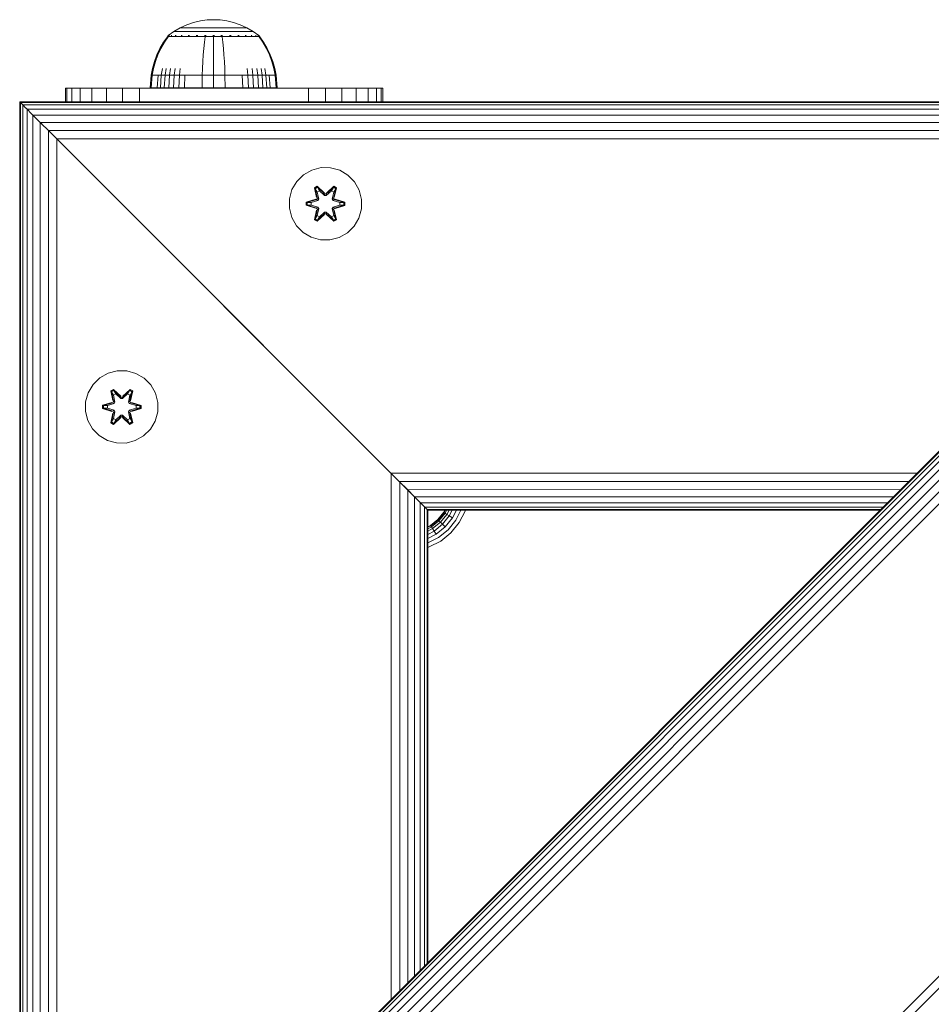
# Model space of a CAD drawing. Units: millimetres. Extents: x -1424 to 578302, y -1972 to 596964.
# Drawn here: x 4894 to 5095, y 5166 to 5383 of the extents above; entities that cross this region are included whole.
import ezdxf

# ---------------------------------------------------------------- set-up
doc = ezdxf.new("R2010")
doc.units = ezdxf.units.MM
doc.layers.add('Контур', color=7, linetype='Continuous', lineweight=15)

msp = doc.modelspace()

# ---------------------------------------------------------------- linework, layer by layer
at = {"layer": 'Контур'}
for p, q in [((4927.538, 5380.383), (4928.944, 5381.204)), ((4928.944, 5381.204), (4930.403, 5381.868)), ((4928.944, 5381.204), (4928.974, 5381.204)), ((4928.974, 5381.204), (4929.067, 5381.204)), ((4929.228, 5381.204), (4929.067, 5381.204)), ((4929.46, 5381.204), (4929.228, 5381.204)), ((4929.765, 5381.204), (4929.46, 5381.204)), ((4930.142, 5381.204), (4929.765, 5381.204)), ((4930.588, 5381.204), (4930.142, 5381.204)), ((4930.403, 5381.868), (4931.89, 5382.374)), ((4931.097, 5381.204), (4930.588, 5381.204)), ((4931.661, 5381.204), (4931.097, 5381.204)), ((4932.272, 5381.204), (4931.661, 5381.204)), ((4931.89, 5382.374), (4933.381, 5382.724)), ((4932.918, 5381.204), (4932.272, 5381.204)), ((4933.588, 5381.204), (4932.918, 5381.204)), ((4933.381, 5382.724), (4934.855, 5382.927)), ((4934.271, 5381.204), (4933.588, 5381.204)), ((4934.956, 5381.204), (4934.271, 5381.204)), ((4934.855, 5382.927), (4936.293, 5382.991)), ((4935.633, 5381.204), (4934.956, 5381.204)), ((4936.293, 5381.204), (4935.633, 5381.204)), ((4937.731, 5382.927), (4936.293, 5382.991)), ((4936.953, 5381.204), (4936.293, 5381.204)), ((4937.63, 5381.204), (4936.953, 5381.204)), ((4938.315, 5381.204), (4937.63, 5381.204)), ((4937.731, 5382.927), (4939.204, 5382.724)), ((4938.998, 5381.204), (4938.315, 5381.204)), ((4939.668, 5381.204), (4938.998, 5381.204)), ((4939.204, 5382.724), (4940.695, 5382.374)), ((4940.314, 5381.204), (4939.668, 5381.204)), ((4940.925, 5381.204), (4940.314, 5381.204)), ((4940.695, 5382.374), (4942.182, 5381.868)), ((4941.489, 5381.204), (4940.925, 5381.204)), ((4941.998, 5381.204), (4941.489, 5381.204)), ((4942.444, 5381.204), (4941.998, 5381.204)), ((4942.182, 5381.868), (4943.642, 5381.204)), ((4942.821, 5381.204), (4942.444, 5381.204)), ((4943.126, 5381.204), (4942.821, 5381.204)), ((4943.358, 5381.204), (4943.126, 5381.204)), ((4943.519, 5381.204), (4943.358, 5381.204)), ((4943.612, 5381.204), (4943.519, 5381.204)), ((4943.642, 5381.204), (4943.612, 5381.204)), ((4943.642, 5381.204), (4945.048, 5380.383)), ((4926.093, 5379.208), (4925.273, 5378.036)), ((4926.263, 5379.208), (4925.457, 5378.036)), ((4926.093, 5379.319), (4926.208, 5379.413)), ((4926.134, 5379.319), (4926.093, 5379.319)), ((4926.093, 5379.319), (4926.093, 5379.208)), ((4926.134, 5379.319), (4926.263, 5379.319)), ((4926.208, 5379.413), (4926.281, 5379.467)), ((4926.263, 5379.319), (4926.487, 5379.319)), ((4926.293, 5379.481), (4926.281, 5379.467)), ((4926.293, 5379.481), (4926.31, 5379.481)), ((4926.302, 5379.481), (4927.538, 5380.383)), ((4926.442, 5379.481), (4926.46, 5379.481)), ((4926.46, 5379.481), (4926.449, 5379.467)), ((4926.51, 5379.481), (4926.46, 5379.481)), ((4926.46, 5379.481), (4926.474, 5379.467)), ((4926.46, 5379.481), (4926.482, 5379.475)), ((4926.487, 5379.319), (4926.809, 5379.319)), ((4926.809, 5379.319), (4927.232, 5379.319)), ((4926.995, 5379.481), (4926.944, 5379.481)), ((4926.995, 5379.481), (4926.984, 5379.467)), ((4927.075, 5379.481), (4926.995, 5379.481)), ((4926.995, 5379.481), (4927.032, 5379.467)), ((4926.995, 5379.481), (4927.036, 5379.475)), ((4927.232, 5379.319), (4927.232, 5379.208)), ((4927.232, 5379.319), (4927.755, 5379.319)), ((4927.538, 5380.383), (4927.573, 5380.383)), ((4927.573, 5380.383), (4927.684, 5380.383)), ((4927.875, 5380.383), (4927.684, 5380.383)), ((4927.755, 5379.319), (4928.374, 5379.319)), ((4927.755, 5379.319), (4927.755, 5379.208)), ((4927.923, 5379.481), (4927.841, 5379.481)), ((4928.152, 5380.383), (4927.875, 5380.383)), ((4927.923, 5379.481), (4927.913, 5379.467)), ((4928.031, 5379.481), (4927.923, 5379.481)), ((4927.923, 5379.481), (4927.983, 5379.467)), ((4927.923, 5379.481), (4927.982, 5379.475)), ((4928.516, 5380.383), (4928.152, 5380.383)), ((4928.374, 5379.319), (4928.374, 5379.208)), ((4928.374, 5379.319), (4929.08, 5379.319)), ((4928.965, 5380.383), (4928.516, 5380.383)), ((4929.496, 5380.383), (4928.965, 5380.383)), ((4929.08, 5379.319), (4929.864, 5379.319)), ((4929.08, 5379.319), (4929.08, 5379.208)), ((4929.222, 5379.481), (4929.113, 5379.481)), ((4929.222, 5379.481), (4929.214, 5379.467)), ((4929.356, 5379.481), (4929.222, 5379.481)), ((4929.222, 5379.481), (4929.302, 5379.467)), ((4929.222, 5379.481), (4929.296, 5379.475)), ((4930.102, 5380.383), (4929.496, 5380.383)), ((4929.864, 5379.319), (4930.711, 5379.319)), ((4929.864, 5379.319), (4929.864, 5379.208)), ((4930.774, 5380.383), (4930.102, 5380.383)), ((4930.821, 5379.481), (4930.687, 5379.481)), ((4930.711, 5379.319), (4930.711, 5379.208)), ((4930.711, 5379.319), (4931.608, 5379.319)), ((4931.502, 5380.383), (4930.774, 5380.383)), ((4930.821, 5379.481), (4930.814, 5379.467)), ((4930.978, 5379.481), (4930.821, 5379.481)), ((4930.821, 5379.481), (4930.916, 5379.467)), ((4930.821, 5379.481), (4930.907, 5379.475)), ((4932.272, 5380.383), (4931.502, 5380.383)), ((4931.608, 5379.319), (4932.538, 5379.319)), ((4931.608, 5379.319), (4931.608, 5379.208)), ((4933.07, 5380.383), (4932.272, 5380.383)), ((4932.612, 5379.481), (4932.457, 5379.481)), ((4932.538, 5379.319), (4933.486, 5379.319)), ((4932.612, 5379.481), (4932.608, 5379.467)), ((4932.79, 5379.481), (4932.612, 5379.481)), ((4932.612, 5379.481), (4932.715, 5379.467)), ((4932.612, 5379.481), (4932.707, 5379.475)), ((4933.884, 5380.383), (4933.07, 5380.383)), ((4933.486, 5379.319), (4934.437, 5379.319)), ((4934.7, 5380.383), (4933.884, 5380.383)), ((4934.437, 5379.208), (4934.288, 5378.036)), ((4934.473, 5379.481), (4934.299, 5379.481)), ((4934.437, 5379.319), (4935.376, 5379.319)), ((4934.437, 5379.319), (4934.437, 5379.208)), ((4934.473, 5379.481), (4934.471, 5379.467)), ((4934.67, 5379.481), (4934.473, 5379.481)), ((4935.506, 5380.383), (4934.7, 5380.383)), ((4935.376, 5379.319), (4936.293, 5379.319)), ((4936.293, 5380.383), (4935.506, 5380.383)), ((4936.293, 5379.481), (4936.103, 5379.481)), ((4937.08, 5380.383), (4936.293, 5380.383)), ((4936.483, 5379.481), (4936.293, 5379.481)), ((4936.293, 5379.481), (4936.293, 5379.467)), ((4936.293, 5379.319), (4937.209, 5379.319)), ((4936.293, 5379.208), (4936.293, 5378.036)), ((4937.886, 5380.383), (4937.08, 5380.383)), ((4937.209, 5379.319), (4938.149, 5379.319)), ((4938.702, 5380.383), (4937.886, 5380.383)), ((4938.112, 5379.481), (4937.916, 5379.481)), ((4938.286, 5379.481), (4938.112, 5379.481)), ((4938.112, 5379.481), (4938.115, 5379.467)), ((4938.112, 5379.481), (4938.222, 5379.467)), ((4938.112, 5379.481), (4938.209, 5379.475)), ((4938.149, 5379.319), (4939.099, 5379.319)), ((4938.149, 5379.208), (4938.298, 5378.036)), ((4939.516, 5380.383), (4938.702, 5380.383)), ((4939.099, 5379.319), (4940.047, 5379.319)), ((4940.314, 5380.383), (4939.516, 5380.383)), ((4939.974, 5379.481), (4939.796, 5379.481)), ((4940.129, 5379.481), (4939.974, 5379.481)), ((4939.974, 5379.481), (4939.978, 5379.467)), ((4939.974, 5379.481), (4940.083, 5379.467)), ((4939.974, 5379.481), (4940.064, 5379.475)), ((4940.047, 5379.319), (4940.978, 5379.319)), ((4941.084, 5380.383), (4940.314, 5380.383)), ((4940.978, 5379.319), (4940.978, 5379.208)), ((4940.978, 5379.319), (4941.874, 5379.319)), ((4941.811, 5380.383), (4941.084, 5380.383)), ((4941.765, 5379.481), (4941.608, 5379.481)), ((4941.898, 5379.481), (4941.765, 5379.481)), ((4941.765, 5379.481), (4941.771, 5379.467)), ((4941.765, 5379.481), (4941.867, 5379.467)), ((4941.765, 5379.481), (4941.845, 5379.475)), ((4942.484, 5380.383), (4941.811, 5380.383)), ((4941.874, 5379.319), (4942.722, 5379.319)), ((4941.874, 5379.319), (4941.874, 5379.208)), ((4943.09, 5380.383), (4942.484, 5380.383)), ((4942.722, 5379.319), (4943.505, 5379.319)), ((4942.722, 5379.319), (4942.722, 5379.208)), ((4943.621, 5380.383), (4943.09, 5380.383)), ((4943.364, 5379.481), (4943.23, 5379.481)), ((4943.473, 5379.481), (4943.364, 5379.481)), ((4943.364, 5379.481), (4943.372, 5379.467)), ((4943.364, 5379.481), (4943.452, 5379.467)), ((4943.364, 5379.481), (4943.43, 5379.475)), ((4943.505, 5379.319), (4943.505, 5379.208)), ((4943.505, 5379.319), (4944.212, 5379.319)), ((4944.07, 5380.383), (4943.621, 5380.383)), ((4944.433, 5380.383), (4944.07, 5380.383)), ((4944.212, 5379.319), (4944.83, 5379.319)), ((4944.212, 5379.319), (4944.212, 5379.208)), ((4944.71, 5380.383), (4944.433, 5380.383)), ((4944.663, 5379.481), (4944.555, 5379.481)), ((4944.744, 5379.481), (4944.663, 5379.481)), ((4944.663, 5379.481), (4944.672, 5379.467)), ((4944.663, 5379.481), (4944.731, 5379.467)), ((4944.663, 5379.481), (4944.713, 5379.475)), ((4944.902, 5380.383), (4944.71, 5380.383)), ((4944.83, 5379.319), (4944.83, 5379.208)), ((4944.83, 5379.319), (4945.353, 5379.319)), ((4945.013, 5380.383), (4944.902, 5380.383)), ((4945.048, 5380.383), (4945.013, 5380.383)), ((4946.284, 5379.481), (4945.048, 5380.383)), ((4945.353, 5379.319), (4945.777, 5379.319)), ((4945.353, 5379.319), (4945.353, 5379.208)), ((4945.591, 5379.481), (4945.51, 5379.481)), ((4945.642, 5379.481), (4945.591, 5379.481)), ((4945.591, 5379.481), (4945.601, 5379.467)), ((4945.591, 5379.481), (4945.638, 5379.467)), ((4945.591, 5379.481), (4945.624, 5379.475)), ((4945.777, 5379.319), (4946.099, 5379.319)), ((4946.126, 5379.481), (4946.076, 5379.481)), ((4946.099, 5379.319), (4946.323, 5379.319)), ((4946.144, 5379.481), (4946.126, 5379.481)), ((4946.126, 5379.481), (4946.137, 5379.467)), ((4946.293, 5379.481), (4946.275, 5379.481)), ((4946.304, 5379.467), (4946.293, 5379.481)), ((4946.378, 5379.413), (4946.304, 5379.467)), ((4946.323, 5379.319), (4946.323, 5379.208)), ((4946.452, 5379.319), (4946.323, 5379.319)), ((4947.129, 5378.036), (4946.323, 5379.208)), ((4946.378, 5379.413), (4946.493, 5379.319)), ((4946.452, 5379.319), (4946.493, 5379.319)), ((4946.493, 5379.208), (4946.493, 5379.319)), ((4947.313, 5378.036), (4946.493, 5379.208)), ((4924.471, 5376.652), (4923.792, 5375.217)), ((4924.668, 5376.652), (4924, 5375.217)), ((4925.273, 5378.036), (4924.471, 5376.652)), ((4925.457, 5378.036), (4924.668, 5376.652)), ((4934.142, 5376.652), (4934.018, 5375.217)), ((4934.288, 5378.036), (4934.142, 5376.652)), ((4936.293, 5378.036), (4936.293, 5376.652)), ((4936.293, 5376.652), (4936.293, 5375.217)), ((4938.298, 5378.036), (4938.444, 5376.652)), ((4938.444, 5376.652), (4938.568, 5375.217)), ((4947.918, 5376.652), (4947.129, 5378.036)), ((4948.115, 5376.652), (4947.313, 5378.036)), ((4948.585, 5375.217), (4947.918, 5376.652)), ((4948.794, 5375.217), (4948.115, 5376.652)), ((4923.792, 5375.217), (4923.24, 5373.745)), ((4924, 5375.217), (4923.458, 5373.745)), ((4934.018, 5375.217), (4933.918, 5373.745)), ((4936.293, 5375.217), (4936.293, 5373.745)), ((4938.568, 5375.217), (4938.668, 5373.745)), ((4949.128, 5373.745), (4948.585, 5375.217)), ((4949.346, 5373.745), (4948.794, 5375.217)), ((4923.24, 5373.745), (4922.817, 5372.254)), ((4923.458, 5373.745), (4923.042, 5372.254)), ((4933.918, 5373.745), (4933.841, 5372.254)), ((4936.293, 5373.745), (4936.293, 5372.254)), ((4938.668, 5373.745), (4938.745, 5372.254)), ((4949.544, 5372.254), (4949.128, 5373.745)), ((4949.769, 5372.254), (4949.346, 5373.745)), ((4922.293, 5367.981), (4922.521, 5370.76)), ((4922.521, 5370.76), (4922.817, 5372.254)), ((4922.521, 5370.76), (4922.751, 5370.76)), ((4922.527, 5367.981), (4922.751, 5370.76)), ((4922.751, 5370.76), (4923.042, 5372.254)), ((4922.751, 5370.76), (4923.053, 5370.76)), ((4923.053, 5370.76), (4923.488, 5370.76)), ((4923.488, 5370.76), (4924.06, 5370.76)), ((4923.857, 5367.981), (4924.06, 5370.76)), ((4924.06, 5370.76), (4924.766, 5370.76)), ((4924.575, 5367.981), (4924.766, 5370.76)), ((4924.766, 5370.76), (4925.014, 5372.254)), ((4924.766, 5370.76), (4925.601, 5370.76)), ((4925.424, 5367.981), (4925.601, 5370.76)), ((4925.601, 5370.76), (4925.831, 5372.254)), ((4925.601, 5370.76), (4926.555, 5370.76)), ((4926.393, 5367.981), (4926.555, 5370.76)), ((4926.555, 5370.76), (4926.764, 5372.254)), ((4926.555, 5370.76), (4927.613, 5370.76)), ((4927.469, 5367.981), (4927.613, 5370.76)), ((4927.613, 5370.76), (4927.799, 5372.254)), ((4927.613, 5370.76), (4928.757, 5370.76)), ((4928.632, 5367.981), (4928.757, 5370.76)), ((4928.757, 5370.76), (4928.919, 5372.254)), ((4928.757, 5370.76), (4929.968, 5370.76)), ((4929.863, 5367.981), (4929.968, 5370.76)), ((4929.968, 5370.76), (4931.224, 5370.76)), ((4931.224, 5370.76), (4932.503, 5370.76)), ((4932.503, 5370.76), (4933.787, 5370.76)), ((4933.745, 5367.981), (4933.787, 5370.76)), ((4933.787, 5370.76), (4933.841, 5372.254)), ((4933.787, 5370.76), (4936.293, 5370.76)), ((4936.293, 5370.76), (4936.293, 5372.254)), ((4936.293, 5370.76), (4938.799, 5370.76)), ((4936.293, 5367.981), (4936.293, 5370.76)), ((4938.799, 5370.76), (4938.745, 5372.254)), ((4938.799, 5370.76), (4940.082, 5370.76)), ((4938.84, 5367.981), (4938.799, 5370.76)), ((4940.082, 5370.76), (4941.362, 5370.76)), ((4941.362, 5370.76), (4942.618, 5370.76)), ((4942.618, 5370.76), (4943.829, 5370.76)), ((4942.723, 5367.981), (4942.618, 5370.76)), ((4943.829, 5370.76), (4943.667, 5372.254)), ((4943.829, 5370.76), (4944.973, 5370.76)), ((4943.954, 5367.981), (4943.829, 5370.76)), ((4944.973, 5370.76), (4944.787, 5372.254)), ((4944.973, 5370.76), (4946.031, 5370.76)), ((4945.117, 5367.981), (4944.973, 5370.76)), ((4946.031, 5370.76), (4945.822, 5372.254)), ((4946.031, 5370.76), (4946.984, 5370.76)), ((4946.192, 5367.981), (4946.031, 5370.76)), ((4946.984, 5370.76), (4946.755, 5372.254)), ((4946.984, 5370.76), (4947.82, 5370.76)), ((4947.162, 5367.981), (4946.984, 5370.76)), ((4947.82, 5370.76), (4947.572, 5372.254)), ((4947.82, 5370.76), (4948.526, 5370.76)), ((4948.011, 5367.981), (4947.82, 5370.76)), ((4948.526, 5370.76), (4949.098, 5370.76)), ((4948.729, 5367.981), (4948.526, 5370.76)), ((4949.098, 5370.76), (4949.533, 5370.76)), ((4949.533, 5370.76), (4949.835, 5370.76)), ((4949.835, 5370.76), (4949.544, 5372.254)), ((4950.065, 5370.76), (4949.769, 5372.254)), ((4950.065, 5370.76), (4949.835, 5370.76)), ((4950.059, 5367.981), (4949.835, 5370.76)), ((4950.293, 5367.981), (4950.065, 5370.76)), ((4922.293, 5367.981), (4922.527, 5367.981)), ((4922.527, 5367.981), (4922.833, 5367.981)), ((4922.833, 5367.981), (4923.276, 5367.981)), ((4923.276, 5367.981), (4923.857, 5367.981)), ((4923.857, 5367.981), (4924.575, 5367.981)), ((4924.575, 5367.981), (4925.424, 5367.981)), ((4925.424, 5367.981), (4926.393, 5367.981)), ((4926.393, 5367.981), (4927.469, 5367.981)), ((4927.469, 5367.981), (4928.632, 5367.981)), ((4928.632, 5367.981), (4929.863, 5367.981)), ((4929.863, 5367.981), (4931.14, 5367.981)), ((4931.14, 5367.981), (4932.441, 5367.981)), ((4932.441, 5367.981), (4933.745, 5367.981)), ((4933.745, 5367.981), (4936.293, 5367.981)), ((4936.293, 5367.981), (4938.84, 5367.981)), ((4938.84, 5367.981), (4940.145, 5367.981)), ((4940.145, 5367.981), (4941.446, 5367.981)), ((4941.446, 5367.981), (4942.723, 5367.981)), ((4942.723, 5367.981), (4943.954, 5367.981)), ((4943.954, 5367.981), (4945.117, 5367.981)), ((4945.117, 5367.981), (4946.192, 5367.981)), ((4946.192, 5367.981), (4947.162, 5367.981)), ((4947.162, 5367.981), (4948.011, 5367.981)), ((4948.011, 5367.981), (4948.729, 5367.981)), ((4948.729, 5367.981), (4949.31, 5367.981)), ((4949.31, 5367.981), (4949.752, 5367.981)), ((4949.752, 5367.981), (4950.059, 5367.981)), ((4950.059, 5367.981), (4950.293, 5367.981)), ((4903.602, 5364.9), (4903.602, 5367.894)), ((4903.936, 5367.894), (4903.602, 5367.894)), ((4905.007, 5367.894), (4903.936, 5367.894)), ((4903.936, 5364.91), (4903.936, 5367.894)), ((4905.007, 5367.894), (4905.007, 5364.91)), ((4906.862, 5367.894), (4905.007, 5367.894)), ((4906.862, 5367.894), (4906.862, 5364.91)), ((4909.46, 5367.894), (4906.862, 5367.894)), ((4909.46, 5367.894), (4909.46, 5364.91)), ((4912.658, 5367.894), (4909.46, 5367.894)), ((4912.658, 5367.894), (4912.658, 5364.91)), ((4916.24, 5367.894), (4912.658, 5367.894)), ((4916.24, 5367.894), (4916.24, 5364.91)), ((4919.963, 5367.894), (4916.24, 5367.894)), ((4919.963, 5367.894), (4919.963, 5364.91)), ((4919.963, 5367.894), (4923.602, 5367.894)), ((4923.602, 5367.894), (4953.602, 5367.894)), ((4953.602, 5367.894), (4957.242, 5367.894)), ((4960.964, 5367.894), (4957.242, 5367.894)), ((4957.242, 5367.894), (4957.242, 5364.91)), ((4960.964, 5367.894), (4960.964, 5364.91)), ((4964.546, 5367.894), (4960.964, 5367.894)), ((4964.546, 5367.894), (4964.546, 5364.91)), ((4967.744, 5367.894), (4964.546, 5367.894)), ((4967.744, 5367.894), (4967.744, 5364.91)), ((4970.342, 5367.894), (4967.744, 5367.894)), ((4970.342, 5367.894), (4970.342, 5364.91)), ((4972.198, 5367.894), (4970.342, 5367.894)), ((4972.198, 5367.894), (4972.198, 5364.91)), ((4973.268, 5367.894), (4972.198, 5367.894)), ((4973.268, 5367.894), (4973.268, 5364.91)), ((4973.602, 5367.894), (4973.268, 5367.894)), ((4973.602, 5364.91), (4973.602, 5367.894)), ((4973.602, 5367.894), (4973.602, 5367.894)), ((4893.537, 5085.216), (5173.219, 5364.898)), ((5173.219, 5364.898), (4893.537, 5085.216)), ((4893.537, 5084.98), (5173.455, 5364.898)), ((4893.537, 5084.223), (5174.212, 5364.898)), ((4893.537, 5082.911), (5175.524, 5364.898)), ((4893.537, 5081.074), (5177.361, 5364.898)), ((4893.537, 5078.813), (5179.622, 5364.898)), ((4893.537, 5076.28), (5182.156, 5364.898)), ((4893.537, 5073.647), (5184.788, 5364.898)), ((4893.537, 4969.506), (5288.929, 5364.898)), ((4893.537, 4966.873), (5291.562, 5364.898)), ((4893.537, 4464.898), (4893.537, 5364.898)), ((4893.537, 5364.898), (4893.704, 5364.731)), ((4893.537, 5364.898), (4893.537, 5364.898)), ((4893.537, 5364.898), (4893.537, 5364.898)), ((4938.537, 5364.898), (4893.537, 5364.898)), ((5173.053, 5364.732), (4893.704, 5364.731)), ((4893.704, 5364.731), (4893.704, 5085.383)), ((4893.704, 5364.731), (4894.239, 5364.196)), ((4894.239, 5364.196), (4894.239, 5085.918)), ((5172.517, 5364.196), (4894.239, 5364.196)), ((4894.239, 5364.196), (4894.911, 5363.524)), ((4894.541, 5363.894), (4895.167, 5363.268)), ((4903.602, 5364.9), (4903.589, 5364.898)), ((4903.666, 5364.906), (4903.615, 5364.898)), ((4903.666, 5364.91), (4903.666, 5364.906)), ((4973.666, 5364.906), (4903.666, 5364.906)), ((4903.936, 5364.907), (4903.936, 5364.907)), ((4923.666, 5364.909), (4924.571, 5364.909)), ((4927.176, 5364.909), (4924.571, 5364.909)), ((4924.571, 5364.909), (4927.176, 5364.909)), ((4927.176, 5364.909), (4927.176, 5364.909)), ((4931.166, 5364.909), (4927.176, 5364.909)), ((4927.176, 5364.909), (4931.166, 5364.909)), ((4931.166, 5364.909), (4931.166, 5364.909)), ((4936.062, 5364.909), (4931.166, 5364.909)), ((4931.166, 5364.909), (4936.062, 5364.909)), ((4933.888, 5364.898), (4933.62, 5364.898)), ((4934.352, 5364.898), (4933.888, 5364.898)), ((4935.001, 5364.898), (4934.352, 5364.898)), ((4935.801, 5364.898), (4935.001, 5364.898)), ((4936.697, 5364.898), (4935.801, 5364.898)), ((4936.062, 5364.909), (4936.062, 5364.909)), ((4941.271, 5364.909), (4936.062, 5364.909)), ((4936.062, 5364.909), (4941.271, 5364.909)), ((4937.627, 5364.898), (4936.697, 5364.898)), ((4938.537, 5364.898), (4937.627, 5364.898)), ((6603.537, 5364.901), (4938.537, 5364.898)), ((4938.537, 5364.898), (4939.447, 5364.898)), ((4939.447, 5364.898), (4940.377, 5364.898)), ((4940.377, 5364.898), (4941.273, 5364.898)), ((4941.271, 5364.909), (4941.271, 5364.909)), ((4946.166, 5364.909), (4941.271, 5364.909)), ((4941.271, 5364.909), (4946.166, 5364.909)), ((4946.166, 5364.909), (4946.166, 5364.909)), ((4950.157, 5364.909), (4946.166, 5364.909)), ((4946.166, 5364.909), (4950.157, 5364.909)), ((4950.157, 5364.909), (4950.157, 5364.909)), ((4952.762, 5364.909), (4950.157, 5364.909)), ((4950.157, 5364.909), (4952.762, 5364.909)), ((4953.666, 5364.909), (4952.762, 5364.909)), ((4973.268, 5364.907), (4973.268, 5364.907)), ((4973.602, 5364.91), (4973.666, 5364.91)), ((4973.666, 5364.91), (4973.666, 5364.906)), ((4973.666, 5364.91), (4973.743, 5364.898)), ((4973.666, 5364.906), (4973.718, 5364.898)), ((4998.665, 5364.904), (4998.608, 5364.898)), ((5688.665, 5364.904), (4998.665, 5364.904)), ((5171.589, 5363.269), (4895.167, 5363.268)), ((4895.167, 5363.268), (4896.16, 5362.275)), ((4895.167, 5363.268), (4895.167, 5086.846)), ((4895.167, 5363.268), (4895.167, 5363.268)), ((4895.866, 5362.569), (4896.466, 5361.969)), ((5170.291, 5361.97), (4896.466, 5361.969)), ((4896.466, 5361.969), (4896.466, 5088.145)), ((4896.466, 5361.969), (4898.065, 5360.37)), ((5168.692, 5360.371), (4898.065, 5360.37)), ((4898.065, 5360.37), (4898.065, 5089.744)), ((4898.065, 5360.37), (4898.413, 5360.022)), ((4898.297, 5360.138), (4899.856, 5358.579)), ((5166.9, 5358.58), (4899.856, 5358.579)), ((4899.856, 5358.579), (4901.717, 5356.718)), ((4899.856, 5358.579), (4899.856, 5091.535)), ((4901.717, 5356.718), (4901.717, 5093.397)), ((4903.537, 5354.898), (4901.717, 5356.718)), ((5165.039, 5356.718), (4901.717, 5356.718)), ((4903.537, 5354.899), (4903.537, 5354.898)), ((4973.537, 5284.898), (4903.537, 5354.898)), ((4956.127, 5348.831), (4954.632, 5347.362)), ((4957.95, 5349.863), (4956.127, 5348.831)), ((4959.979, 5350.387), (4957.95, 5349.863)), ((4962.074, 5350.369), (4959.979, 5350.387)), ((4964.093, 5349.809), (4962.074, 5350.369)), ((4965.898, 5348.746), (4964.093, 5349.809)), ((4967.366, 5347.251), (4965.898, 5348.746)), ((4954.632, 5347.362), (4953.569, 5345.557)), ((4958.534, 5345.941), (4959.127, 5346.282)), ((4959.127, 5346.282), (4960.743, 5344.794)), ((4959.176, 5346.133), (4959.127, 5346.282)), ((4961.178, 5344.793), (4962.794, 5346.279)), ((4962.74, 5346.132), (4962.794, 5346.279)), ((4962.794, 5346.279), (4963.386, 5345.936)), ((4968.398, 5345.428), (4967.366, 5347.251)), ((4953.569, 5345.557), (4953.009, 5343.538)), ((4958.534, 5345.941), (4959.013, 5343.799)), ((4958.634, 5345.821), (4958.534, 5345.941)), ((4958.634, 5345.821), (4959.176, 5346.133)), ((4958.634, 5345.821), (4959.013, 5343.799)), ((4958.634, 5345.821), (4959.163, 5343.665)), ((4958.634, 5345.821), (4958.687, 5345.745)), ((4958.687, 5345.745), (4959.214, 5346.05)), ((4959.124, 5344.994), (4958.687, 5345.745)), ((4959.163, 5343.665), (4958.687, 5345.745)), ((4959.124, 5344.994), (4959.645, 5345.295)), ((4959.124, 5344.994), (4959.467, 5343.489)), ((4959.136, 5344.974), (4959.124, 5344.994)), ((4959.136, 5344.974), (4959.656, 5345.275)), ((4959.136, 5344.974), (4959.475, 5343.485)), ((4960.776, 5344.596), (4959.176, 5346.133)), ((4959.176, 5346.133), (4960.743, 5344.794)), ((4959.176, 5346.133), (4959.214, 5346.05)), ((4959.645, 5345.295), (4959.214, 5346.05)), ((4960.776, 5344.596), (4959.214, 5346.05)), ((4960.776, 5344.246), (4959.645, 5345.295)), ((4959.656, 5345.275), (4959.645, 5345.295)), ((4960.776, 5344.237), (4959.656, 5345.275)), ((4960.776, 5344.596), (4961.137, 5344.596)), ((4960.776, 5344.596), (4960.776, 5344.564)), ((4960.776, 5344.246), (4960.776, 5344.564)), ((4960.776, 5344.246), (4961.137, 5344.246)), ((4960.776, 5344.246), (4960.776, 5344.237)), ((4961.137, 5344.237), (4960.776, 5344.237)), ((4962.74, 5346.132), (4961.137, 5344.596)), ((4961.137, 5344.596), (4962.7, 5346.049)), ((4962.269, 5345.295), (4961.137, 5344.246)), ((4962.257, 5345.275), (4961.137, 5344.237)), ((4961.137, 5344.596), (4961.137, 5344.564)), ((4961.137, 5344.246), (4961.137, 5344.564)), ((4961.137, 5344.237), (4961.137, 5344.246)), ((4962.74, 5346.132), (4961.178, 5344.793)), ((4962.257, 5345.275), (4962.269, 5345.295)), ((4962.257, 5345.275), (4962.777, 5344.974)), ((4962.269, 5345.295), (4962.7, 5346.049)), ((4962.269, 5345.295), (4962.789, 5344.994)), ((4962.438, 5343.485), (4962.777, 5344.974)), ((4962.447, 5343.489), (4962.789, 5344.994)), ((4962.74, 5346.132), (4962.7, 5346.049)), ((4962.7, 5346.049), (4963.228, 5345.745)), ((4962.74, 5346.132), (4963.281, 5345.819)), ((4962.75, 5343.665), (4963.281, 5345.819)), ((4962.75, 5343.665), (4963.228, 5345.745)), ((4962.777, 5344.974), (4962.789, 5344.994)), ((4962.789, 5344.994), (4963.228, 5345.745)), ((4963.386, 5345.936), (4962.905, 5343.793)), ((4963.281, 5345.819), (4962.905, 5343.793)), ((4963.281, 5345.819), (4963.228, 5345.745)), ((4963.281, 5345.819), (4963.386, 5345.936)), ((4968.923, 5343.399), (4968.398, 5345.428)), ((4953.009, 5343.538), (4952.991, 5341.443)), ((4956.697, 5342.083), (4956.698, 5342.767)), ((4956.851, 5342.11), (4956.697, 5342.083)), ((4958.792, 5341.427), (4956.697, 5342.083)), ((4956.698, 5342.767), (4958.795, 5343.422)), ((4956.852, 5342.735), (4956.698, 5342.767)), ((4956.851, 5342.11), (4956.852, 5342.735)), ((4956.851, 5342.11), (4956.941, 5342.118)), ((4956.851, 5342.11), (4958.792, 5341.427)), ((4956.851, 5342.11), (4958.983, 5341.49)), ((4956.852, 5342.735), (4958.795, 5343.422)), ((4958.983, 5343.353), (4956.852, 5342.735)), ((4956.852, 5342.735), (4956.941, 5342.726)), ((4958.983, 5343.353), (4956.941, 5342.726)), ((4957.772, 5342.717), (4956.941, 5342.726)), ((4956.941, 5342.118), (4956.941, 5342.726)), ((4957.772, 5342.125), (4956.941, 5342.118)), ((4958.983, 5341.49), (4956.941, 5342.118)), ((4959.286, 5343.178), (4957.772, 5342.717)), ((4957.796, 5342.717), (4957.772, 5342.717)), ((4957.772, 5342.125), (4959.286, 5341.665)), ((4957.796, 5342.125), (4957.772, 5342.125)), ((4959.294, 5343.173), (4957.796, 5342.717)), ((4957.796, 5342.125), (4957.796, 5342.717)), ((4957.796, 5342.125), (4959.294, 5341.669)), ((4958.983, 5343.353), (4959.163, 5343.665)), ((4958.983, 5343.353), (4959.011, 5343.337)), ((4959.286, 5343.178), (4959.011, 5343.337)), ((4959.163, 5343.665), (4959.191, 5343.649)), ((4959.467, 5343.489), (4959.191, 5343.649)), ((4959.286, 5343.178), (4959.467, 5343.489)), ((4959.286, 5343.178), (4959.294, 5343.173)), ((4959.475, 5343.485), (4959.294, 5343.173)), ((4959.475, 5343.485), (4959.467, 5343.489)), ((4962.447, 5343.489), (4962.438, 5343.485)), ((4962.619, 5343.173), (4962.438, 5343.485)), ((4962.447, 5343.489), (4962.722, 5343.649)), ((4962.447, 5343.489), (4962.627, 5343.178)), ((4962.619, 5343.173), (4962.627, 5343.178)), ((4964.117, 5342.717), (4962.619, 5343.173)), ((4962.619, 5341.669), (4964.117, 5342.125)), ((4962.627, 5343.178), (4962.903, 5343.337)), ((4964.141, 5342.717), (4962.627, 5343.178)), ((4962.627, 5341.665), (4964.141, 5342.125)), ((4962.75, 5343.665), (4962.722, 5343.649)), ((4962.75, 5343.665), (4962.93, 5343.353)), ((4962.93, 5343.353), (4962.903, 5343.337)), ((4965.062, 5342.733), (4962.93, 5343.353)), ((4962.93, 5343.353), (4964.973, 5342.725)), ((4962.93, 5341.49), (4964.972, 5342.117)), ((4962.93, 5341.49), (4965.062, 5342.107)), ((4965.062, 5342.107), (4963.119, 5341.42)), ((4965.215, 5342.075), (4963.119, 5341.42)), ((4963.121, 5343.415), (4965.216, 5342.759)), ((4965.062, 5342.733), (4963.121, 5343.415)), ((4964.117, 5342.717), (4964.141, 5342.717)), ((4964.117, 5342.717), (4964.117, 5342.125)), ((4964.117, 5342.125), (4964.141, 5342.125)), ((4964.141, 5342.717), (4964.973, 5342.725)), ((4964.141, 5342.125), (4964.972, 5342.117)), ((4964.973, 5342.725), (4964.972, 5342.117)), ((4965.062, 5342.107), (4964.972, 5342.117)), ((4965.062, 5342.733), (4964.973, 5342.725)), ((4965.062, 5342.733), (4965.216, 5342.759)), ((4965.062, 5342.733), (4965.062, 5342.107)), ((4965.062, 5342.107), (4965.215, 5342.075)), ((4965.216, 5342.759), (4965.215, 5342.075)), ((4968.904, 5341.304), (4968.923, 5343.399)), ((4952.991, 5341.443), (4953.515, 5339.415)), ((4958.528, 5338.906), (4959.009, 5341.05)), ((4959.163, 5341.178), (4958.632, 5339.023)), ((4958.632, 5339.023), (4959.009, 5341.05)), ((4959.163, 5341.178), (4958.686, 5339.098)), ((4959.124, 5339.848), (4958.686, 5339.098)), ((4958.983, 5341.49), (4959.011, 5341.506)), ((4959.163, 5341.178), (4958.983, 5341.49)), ((4959.286, 5341.665), (4959.011, 5341.506)), ((4960.735, 5340.049), (4959.12, 5338.563)), ((4959.467, 5341.353), (4959.124, 5339.848)), ((4959.136, 5339.868), (4959.124, 5339.848)), ((4959.645, 5339.548), (4959.124, 5339.848)), ((4959.136, 5339.868), (4959.475, 5341.358)), ((4959.136, 5339.868), (4959.656, 5339.568)), ((4959.163, 5341.178), (4959.191, 5341.194)), ((4959.174, 5338.71), (4960.776, 5340.246)), ((4959.174, 5338.71), (4960.735, 5340.049)), ((4959.467, 5341.353), (4959.191, 5341.194)), ((4960.776, 5340.246), (4959.213, 5338.793)), ((4959.294, 5341.669), (4959.286, 5341.665)), ((4959.467, 5341.353), (4959.286, 5341.665)), ((4959.294, 5341.669), (4959.475, 5341.358)), ((4959.467, 5341.353), (4959.475, 5341.358)), ((4959.645, 5339.548), (4960.776, 5340.597)), ((4960.776, 5340.606), (4959.656, 5339.568)), ((4961.137, 5340.606), (4960.776, 5340.606)), ((4960.776, 5340.606), (4960.776, 5340.597)), ((4961.137, 5340.597), (4960.776, 5340.597)), ((4960.776, 5340.597), (4960.776, 5340.278)), ((4960.776, 5340.246), (4960.776, 5340.278)), ((4961.137, 5340.246), (4960.776, 5340.246)), ((4961.137, 5340.606), (4961.137, 5340.597)), ((4961.137, 5340.606), (4962.257, 5339.568)), ((4961.137, 5340.597), (4961.137, 5340.278)), ((4961.137, 5340.597), (4962.269, 5339.548)), ((4961.137, 5340.246), (4961.137, 5340.278)), ((4961.137, 5340.246), (4962.737, 5338.709)), ((4961.137, 5340.246), (4962.699, 5338.793)), ((4962.786, 5338.56), (4961.171, 5340.048)), ((4962.737, 5338.709), (4961.171, 5340.048)), ((4962.257, 5339.568), (4962.777, 5339.868)), ((4962.789, 5339.848), (4962.269, 5339.548)), ((4962.438, 5341.358), (4962.619, 5341.669)), ((4962.438, 5341.358), (4962.447, 5341.353)), ((4962.438, 5341.358), (4962.777, 5339.868)), ((4962.627, 5341.665), (4962.447, 5341.353)), ((4962.447, 5341.353), (4962.722, 5341.194)), ((4962.789, 5339.848), (4962.447, 5341.353)), ((4962.627, 5341.665), (4962.619, 5341.669)), ((4962.627, 5341.665), (4962.903, 5341.506)), ((4962.75, 5341.178), (4962.722, 5341.194)), ((4962.93, 5341.49), (4962.75, 5341.178)), ((4963.279, 5339.022), (4962.75, 5341.178)), ((4962.75, 5341.178), (4963.227, 5339.097)), ((4962.789, 5339.848), (4962.777, 5339.868)), ((4962.789, 5339.848), (4963.227, 5339.097)), ((4962.9, 5341.044), (4963.379, 5338.901)), ((4963.279, 5339.022), (4962.9, 5341.044)), ((4962.93, 5341.49), (4962.903, 5341.506)), ((4968.344, 5339.285), (4968.904, 5341.304)), ((4953.515, 5339.415), (4954.547, 5337.591)), ((4954.547, 5337.591), (4956.015, 5336.097)), ((4958.632, 5339.023), (4958.528, 5338.906)), ((4959.12, 5338.563), (4958.528, 5338.906)), ((4958.632, 5339.023), (4958.686, 5339.098)), ((4959.174, 5338.71), (4958.632, 5339.023)), ((4959.213, 5338.793), (4958.686, 5339.098)), ((4959.174, 5338.71), (4959.12, 5338.563)), ((4959.174, 5338.71), (4959.213, 5338.793)), ((4959.645, 5339.548), (4959.213, 5338.793)), ((4959.645, 5339.548), (4959.656, 5339.568)), ((4962.257, 5339.568), (4962.269, 5339.548)), ((4962.269, 5339.548), (4962.699, 5338.793)), ((4963.227, 5339.097), (4962.699, 5338.793)), ((4962.737, 5338.709), (4962.699, 5338.793)), ((4963.279, 5339.022), (4962.737, 5338.709)), ((4962.737, 5338.709), (4962.786, 5338.56)), ((4963.379, 5338.901), (4962.786, 5338.56)), ((4963.279, 5339.022), (4963.227, 5339.097)), ((4963.279, 5339.022), (4963.379, 5338.901)), ((4967.281, 5337.48), (4968.344, 5339.285)), ((4973.537, 5284.898), (4921.037, 5337.398)), ((4956.015, 5336.097), (4957.821, 5335.033)), ((4963.963, 5334.98), (4965.787, 5336.012)), ((4965.787, 5336.012), (4967.281, 5337.48)), ((4959.84, 5334.474), (4957.821, 5335.033)), ((4959.84, 5334.474), (4961.935, 5334.455)), ((4961.935, 5334.455), (4963.963, 5334.98)), ((4933.537, 5324.898), (4933.537, 5324.898)), ((4933.621, 5324.815), (4933.621, 5324.815)), ((4933.888, 5324.547), (4933.888, 5324.547)), ((4934.352, 5324.083), (4934.352, 5324.083)), ((4935.002, 5323.434), (4935.002, 5323.434)), ((4935.801, 5322.634), (4935.801, 5322.634)), ((4936.697, 5321.739), (4936.697, 5321.739)), ((4937.627, 5320.808), (4937.627, 5320.808)), ((4938.537, 5319.898), (4938.537, 5319.898)), ((4939.447, 5318.988), (4939.447, 5318.988)), ((4940.285, 5318.151), (4940.378, 5318.058)), ((4940.378, 5318.058), (4940.378, 5318.058)), ((4941.273, 5317.162), (4941.273, 5317.162)), ((4942.073, 5316.363), (4942.073, 5316.363)), ((4942.722, 5315.713), (4942.722, 5315.713)), ((4943.186, 5315.249), (4943.147, 5315.288)), ((4943.186, 5315.249), (4943.186, 5315.249)), ((4943.454, 5314.982), (4943.454, 5314.982)), ((4943.537, 5314.898), (4943.537, 5314.898)), ((4913.021, 5305.107), (4911.198, 5304.075)), ((4915.049, 5305.631), (4913.021, 5305.107)), ((4917.145, 5305.613), (4915.049, 5305.631)), ((4919.164, 5305.053), (4917.145, 5305.613)), ((4920.969, 5303.99), (4919.164, 5305.053)), ((4911.198, 5304.075), (4909.703, 5302.607)), ((4922.437, 5302.496), (4920.969, 5303.99)), ((4908.64, 5300.801), (4908.08, 5298.782)), ((4909.703, 5302.607), (4908.64, 5300.801)), ((4913.605, 5301.185), (4914.198, 5301.526)), ((4913.605, 5301.185), (4914.084, 5299.043)), ((4913.705, 5301.065), (4913.605, 5301.185)), ((4913.705, 5301.065), (4914.247, 5301.377)), ((4913.705, 5301.065), (4914.084, 5299.043)), ((4913.705, 5301.065), (4914.234, 5298.909)), ((4913.705, 5301.065), (4913.757, 5300.989)), ((4913.757, 5300.989), (4914.285, 5301.294)), ((4914.195, 5300.238), (4913.757, 5300.989)), ((4914.234, 5298.909), (4913.757, 5300.989)), ((4914.198, 5301.526), (4915.814, 5300.038)), ((4914.247, 5301.377), (4914.198, 5301.526)), ((4915.847, 5299.84), (4914.247, 5301.377)), ((4914.247, 5301.377), (4915.814, 5300.038)), ((4914.247, 5301.377), (4914.285, 5301.294)), ((4914.716, 5300.539), (4914.285, 5301.294)), ((4915.847, 5299.84), (4914.285, 5301.294)), ((4917.811, 5301.376), (4916.208, 5299.84)), ((4916.208, 5299.84), (4917.771, 5301.293)), ((4916.249, 5300.037), (4917.865, 5301.523)), ((4917.811, 5301.376), (4916.249, 5300.037)), ((4917.34, 5300.539), (4917.771, 5301.293)), ((4917.811, 5301.376), (4917.771, 5301.293)), ((4917.771, 5301.293), (4918.299, 5300.989)), ((4917.811, 5301.376), (4917.865, 5301.523)), ((4917.811, 5301.376), (4918.352, 5301.063)), ((4917.821, 5298.909), (4918.352, 5301.063)), ((4917.821, 5298.909), (4918.299, 5300.989)), ((4917.86, 5300.238), (4918.299, 5300.989)), ((4917.865, 5301.523), (4918.456, 5301.18)), ((4918.456, 5301.18), (4917.976, 5299.037)), ((4918.352, 5301.063), (4917.976, 5299.037)), ((4918.352, 5301.063), (4918.299, 5300.989)), ((4918.352, 5301.063), (4918.456, 5301.18)), ((4923.469, 5300.672), (4922.437, 5302.496)), ((4908.08, 5298.782), (4908.062, 5296.687)), ((4911.769, 5298.011), (4913.866, 5298.667)), ((4911.923, 5297.979), (4913.866, 5298.667)), ((4914.054, 5298.597), (4911.923, 5297.979)), ((4914.054, 5298.597), (4912.012, 5297.97)), ((4914.054, 5298.597), (4914.234, 5298.909)), ((4914.054, 5298.597), (4914.082, 5298.581)), ((4914.357, 5298.422), (4914.082, 5298.581)), ((4914.195, 5300.238), (4914.716, 5300.539)), ((4914.195, 5300.238), (4914.538, 5298.734)), ((4914.207, 5300.218), (4914.195, 5300.238)), ((4914.207, 5300.218), (4914.727, 5300.519)), ((4914.207, 5300.218), (4914.546, 5298.729)), ((4914.234, 5298.909), (4914.262, 5298.893)), ((4914.538, 5298.734), (4914.262, 5298.893)), ((4914.357, 5298.422), (4914.538, 5298.734)), ((4914.546, 5298.729), (4914.365, 5298.417)), ((4914.546, 5298.729), (4914.538, 5298.734)), ((4915.847, 5299.49), (4914.716, 5300.539)), ((4914.727, 5300.519), (4914.716, 5300.539)), ((4915.847, 5299.481), (4914.727, 5300.519)), ((4915.847, 5299.84), (4916.208, 5299.84)), ((4915.847, 5299.84), (4915.847, 5299.808)), ((4915.847, 5299.49), (4915.847, 5299.808)), ((4915.847, 5299.49), (4916.208, 5299.49)), ((4915.847, 5299.49), (4915.847, 5299.481)), ((4916.208, 5299.481), (4915.847, 5299.481)), ((4917.34, 5300.539), (4916.208, 5299.49)), ((4917.328, 5300.519), (4916.208, 5299.481)), ((4916.208, 5299.84), (4916.208, 5299.808)), ((4916.208, 5299.49), (4916.208, 5299.808)), ((4916.208, 5299.481), (4916.208, 5299.49)), ((4917.328, 5300.519), (4917.34, 5300.539)), ((4917.328, 5300.519), (4917.848, 5300.218)), ((4917.34, 5300.539), (4917.86, 5300.238)), ((4917.509, 5298.729), (4917.848, 5300.218)), ((4917.518, 5298.734), (4917.509, 5298.729)), ((4917.69, 5298.417), (4917.509, 5298.729)), ((4917.518, 5298.734), (4917.86, 5300.238)), ((4917.518, 5298.734), (4917.793, 5298.893)), ((4917.518, 5298.734), (4917.698, 5298.422)), ((4917.698, 5298.422), (4917.974, 5298.581)), ((4917.821, 5298.909), (4917.793, 5298.893)), ((4917.821, 5298.909), (4918.001, 5298.597)), ((4917.848, 5300.218), (4917.86, 5300.238)), ((4918.001, 5298.597), (4917.974, 5298.581)), ((4920.133, 5297.977), (4918.001, 5298.597)), ((4918.001, 5298.597), (4920.044, 5297.969)), ((4918.192, 5298.66), (4920.287, 5298.003)), ((4920.133, 5297.977), (4918.192, 5298.66)), ((4923.994, 5298.644), (4923.469, 5300.672)), ((4923.975, 5296.548), (4923.994, 5298.644)), ((4908.062, 5296.687), (4908.586, 5294.659)), ((4911.768, 5297.327), (4911.769, 5298.011)), ((4911.922, 5297.354), (4911.768, 5297.327)), ((4913.863, 5296.671), (4911.768, 5297.327)), ((4911.923, 5297.979), (4911.769, 5298.011)), ((4911.922, 5297.354), (4911.923, 5297.979)), ((4911.922, 5297.354), (4912.012, 5297.362)), ((4911.922, 5297.354), (4913.863, 5296.671)), ((4911.922, 5297.354), (4914.054, 5296.734)), ((4911.923, 5297.979), (4912.012, 5297.97)), ((4912.843, 5297.962), (4912.012, 5297.97)), ((4912.012, 5297.362), (4912.012, 5297.97)), ((4912.843, 5297.369), (4912.012, 5297.362)), ((4914.054, 5296.734), (4912.012, 5297.362)), ((4914.357, 5298.422), (4912.843, 5297.962)), ((4912.867, 5297.962), (4912.843, 5297.962)), ((4912.843, 5297.369), (4914.357, 5296.909)), ((4912.867, 5297.369), (4912.843, 5297.369)), ((4914.365, 5298.417), (4912.867, 5297.962)), ((4912.867, 5297.369), (4912.867, 5297.962)), ((4912.867, 5297.369), (4914.365, 5296.913)), ((4914.234, 5296.422), (4913.703, 5294.267)), ((4914.234, 5296.422), (4913.757, 5294.342)), ((4914.054, 5296.734), (4914.082, 5296.75)), ((4914.234, 5296.422), (4914.054, 5296.734)), ((4914.357, 5296.909), (4914.082, 5296.75)), ((4914.538, 5296.597), (4914.195, 5295.092)), ((4914.207, 5295.113), (4914.546, 5296.602)), ((4914.234, 5296.422), (4914.262, 5296.438)), ((4914.538, 5296.597), (4914.262, 5296.438)), ((4914.357, 5298.422), (4914.365, 5298.417)), ((4914.365, 5296.913), (4914.357, 5296.909)), ((4914.538, 5296.597), (4914.357, 5296.909)), ((4914.365, 5296.913), (4914.546, 5296.602)), ((4914.538, 5296.597), (4914.546, 5296.602)), ((4917.509, 5296.602), (4917.69, 5296.913)), ((4917.509, 5296.602), (4917.518, 5296.597)), ((4917.509, 5296.602), (4917.848, 5295.113)), ((4917.698, 5296.909), (4917.518, 5296.597)), ((4917.518, 5296.597), (4917.793, 5296.438)), ((4917.86, 5295.092), (4917.518, 5296.597)), ((4917.69, 5298.417), (4917.698, 5298.422)), ((4919.188, 5297.962), (4917.69, 5298.417)), ((4917.69, 5296.913), (4919.188, 5297.369)), ((4917.698, 5296.909), (4917.69, 5296.913)), ((4919.212, 5297.962), (4917.698, 5298.422)), ((4917.698, 5296.909), (4919.212, 5297.369)), ((4917.698, 5296.909), (4917.974, 5296.75)), ((4917.821, 5296.422), (4917.793, 5296.438)), ((4918.001, 5296.734), (4917.821, 5296.422)), ((4918.35, 5294.266), (4917.821, 5296.422)), ((4917.821, 5296.422), (4918.298, 5294.341)), ((4918.001, 5296.734), (4917.974, 5296.75)), ((4918.001, 5296.734), (4920.043, 5297.361)), ((4918.001, 5296.734), (4920.133, 5297.352)), ((4920.133, 5297.352), (4918.19, 5296.664)), ((4920.286, 5297.319), (4918.19, 5296.664)), ((4919.188, 5297.962), (4919.212, 5297.962)), ((4919.188, 5297.962), (4919.188, 5297.369)), ((4919.188, 5297.369), (4919.212, 5297.369)), ((4919.212, 5297.962), (4920.044, 5297.969)), ((4919.212, 5297.369), (4920.043, 5297.361)), ((4920.044, 5297.969), (4920.043, 5297.361)), ((4920.133, 5297.352), (4920.043, 5297.361)), ((4920.133, 5297.977), (4920.044, 5297.969)), ((4920.133, 5297.977), (4920.287, 5298.003)), ((4920.133, 5297.977), (4920.133, 5297.352)), ((4920.133, 5297.352), (4920.286, 5297.319)), ((4920.287, 5298.003), (4920.286, 5297.319)), ((4923.415, 5294.529), (4923.975, 5296.548)), ((4908.586, 5294.659), (4909.618, 5292.835)), ((4913.599, 5294.15), (4914.08, 5296.294)), ((4913.703, 5294.267), (4913.599, 5294.15)), ((4913.703, 5294.267), (4914.08, 5296.294)), ((4913.703, 5294.267), (4913.757, 5294.342)), ((4914.245, 5293.954), (4913.703, 5294.267)), ((4914.195, 5295.092), (4913.757, 5294.342)), ((4914.284, 5294.037), (4913.757, 5294.342)), ((4915.806, 5295.294), (4914.19, 5293.807)), ((4914.207, 5295.113), (4914.195, 5295.092)), ((4914.716, 5294.792), (4914.195, 5295.092)), ((4914.207, 5295.113), (4914.727, 5294.812)), ((4914.245, 5293.954), (4915.847, 5295.491)), ((4914.245, 5293.954), (4915.806, 5295.294)), ((4915.847, 5295.491), (4914.284, 5294.037)), ((4914.716, 5294.792), (4914.284, 5294.037)), ((4914.716, 5294.792), (4915.847, 5295.841)), ((4914.716, 5294.792), (4914.727, 5294.812)), ((4915.847, 5295.85), (4914.727, 5294.812)), ((4916.208, 5295.85), (4915.847, 5295.85)), ((4915.847, 5295.85), (4915.847, 5295.841)), ((4916.208, 5295.841), (4915.847, 5295.841)), ((4915.847, 5295.841), (4915.847, 5295.522)), ((4915.847, 5295.491), (4915.847, 5295.522)), ((4916.208, 5295.491), (4915.847, 5295.491)), ((4916.208, 5295.85), (4916.208, 5295.841)), ((4916.208, 5295.85), (4917.328, 5294.812)), ((4916.208, 5295.841), (4916.208, 5295.522)), ((4916.208, 5295.841), (4917.34, 5294.792)), ((4916.208, 5295.491), (4916.208, 5295.522)), ((4916.208, 5295.491), (4917.808, 5293.954)), ((4916.208, 5295.491), (4917.77, 5294.037)), ((4917.857, 5293.804), (4916.241, 5295.293)), ((4917.808, 5293.954), (4916.241, 5295.293)), ((4917.328, 5294.812), (4917.848, 5295.113)), ((4917.328, 5294.812), (4917.34, 5294.792)), ((4917.86, 5295.092), (4917.34, 5294.792)), ((4917.34, 5294.792), (4917.77, 5294.037)), ((4918.298, 5294.341), (4917.77, 5294.037)), ((4918.35, 5294.266), (4917.808, 5293.954)), ((4917.86, 5295.092), (4917.848, 5295.113)), ((4917.86, 5295.092), (4918.298, 5294.341)), ((4917.971, 5296.288), (4918.45, 5294.145)), ((4918.35, 5294.266), (4917.971, 5296.288)), ((4918.35, 5294.266), (4918.298, 5294.341)), ((4918.35, 5294.266), (4918.45, 5294.145)), ((4922.352, 5292.724), (4923.415, 5294.529)), ((4909.618, 5292.835), (4911.086, 5291.341)), ((4914.19, 5293.807), (4913.599, 5294.15)), ((4914.245, 5293.954), (4914.19, 5293.807)), ((4914.245, 5293.954), (4914.284, 5294.037)), ((4917.808, 5293.954), (4917.77, 5294.037)), ((4917.808, 5293.954), (4917.857, 5293.804)), ((4918.45, 5294.145), (4917.857, 5293.804)), ((4920.858, 5291.256), (4922.352, 5292.724)), ((4911.086, 5291.341), (4912.892, 5290.278)), ((4914.911, 5289.718), (4912.892, 5290.278)), ((4917.006, 5289.699), (4919.034, 5290.224)), ((4919.034, 5290.224), (4920.858, 5291.256)), ((4914.911, 5289.718), (4917.006, 5289.699)), ((4973.537, 5284.898), (4975.469, 5282.966)), ((4973.537, 5284.898), (4975.357, 5283.079)), ((4977.218, 5281.217), (4973.537, 5284.898)), ((5091.391, 5283.07), (4975.357, 5283.079)), ((4975.357, 5283.079), (4977.218, 5281.217)), ((4975.469, 5282.966), (4975.452, 5167.131)), ((4975.469, 5282.966), (4977.364, 5281.071)), ((5089.528, 5281.207), (4977.218, 5281.217)), ((4977.218, 5281.217), (4979.009, 5279.426)), ((4977.364, 5281.071), (4977.342, 5169.021)), ((4977.364, 5281.071), (4979.109, 5279.327)), ((4977.364, 5281.071), (4981.841, 5276.594)), ((5087.74, 5279.419), (4979.009, 5279.426)), ((4979.009, 5279.426), (4980.608, 5277.827)), ((4979.109, 5279.327), (4979.094, 5170.773)), ((4979.109, 5279.327), (4980.608, 5277.827)), ((4982.835, 5275.6), (4979.68, 5278.755)), ((4980.582, 5277.854), (4980.582, 5277.854)), ((4980.608, 5277.827), (4981.841, 5276.594)), ((4980.608, 5277.827), (4980.608, 5172.287)), ((5086.148, 5277.827), (4980.608, 5277.827)), ((4980.608, 5277.827), (4981.907, 5276.528)), ((4981.841, 5276.594), (4982.776, 5275.659)), ((4981.841, 5276.594), (4981.851, 5173.53)), ((4981.841, 5276.594), (4983.349, 5275.087)), ((5084.854, 5276.533), (4981.907, 5276.528)), ((4981.907, 5276.528), (4982.835, 5275.6)), ((4982.776, 5275.659), (4983.349, 5275.087)), ((4982.776, 5275.659), (4982.784, 5174.463)), ((5083.925, 5275.604), (4982.835, 5275.6)), ((4982.835, 5275.6), (4983.37, 5275.065)), ((4983.537, 5274.898), (4982.835, 5275.6)), ((4983.349, 5275.087), (4983.352, 5175.031)), ((4983.537, 5274.898), (4983.349, 5275.087)), ((5083.388, 5275.067), (4983.37, 5275.065)), ((4983.537, 5274.898), (4983.37, 5275.065)), ((4983.537, 5274.898), (4983.537, 5175.216)), ((5083.219, 5274.898), (4983.537, 5274.898)), ((4987.035, 5274.431), (4987.277, 5274.898)), ((4987.104, 5274.386), (4987.37, 5274.898)), ((4987.328, 5274.239), (4987.67, 5274.898)), ((4987.717, 5273.985), (4988.19, 5274.898)), ((4988.26, 5273.63), (4988.917, 5274.898)), ((4988.93, 5273.193), (4989.813, 5274.898)), ((4989.679, 5272.703), (4990.817, 5274.898)), ((4991.766, 5274.717), (4990.458, 5272.193)), ((4991.818, 5274.898), (4991.766, 5274.717)), ((4984.137, 5271.534), (4985.736, 5272.833)), ((4984.182, 5271.464), (4985.795, 5272.773)), ((4984.329, 5271.24), (4985.984, 5272.584)), ((4985.736, 5272.833), (4987.035, 5274.431)), ((4985.736, 5272.833), (4985.795, 5272.773)), ((4985.795, 5272.773), (4987.104, 5274.386)), ((4985.795, 5272.773), (4985.984, 5272.584)), ((4985.984, 5272.584), (4987.328, 5274.239)), ((4985.984, 5272.584), (4986.312, 5272.256)), ((4986.312, 5272.256), (4987.717, 5273.985)), ((4986.771, 5271.797), (4988.26, 5273.63)), ((4987.035, 5274.431), (4987.104, 5274.386)), ((4987.104, 5274.386), (4987.328, 5274.239)), ((4987.328, 5274.239), (4987.717, 5273.985)), ((4987.337, 5271.232), (4988.93, 5273.193)), ((4987.717, 5273.985), (4988.26, 5273.63)), ((4987.97, 5270.598), (4989.679, 5272.703)), ((4988.26, 5273.63), (4988.93, 5273.193)), ((4983.537, 5271.223), (4984.137, 5271.534)), ((4983.537, 5271.129), (4984.182, 5271.464)), ((4983.537, 5270.83), (4984.329, 5271.24)), ((4983.537, 5270.31), (4984.583, 5270.851)), ((4983.537, 5269.582), (4984.938, 5270.308)), ((4984.137, 5271.534), (4984.182, 5271.464)), ((4984.182, 5271.464), (4984.329, 5271.24)), ((4984.329, 5271.24), (4984.583, 5270.851)), ((4984.583, 5270.851), (4986.312, 5272.256)), ((4984.583, 5270.851), (4984.938, 5270.308)), ((4984.938, 5270.308), (4986.771, 5271.797)), ((4984.938, 5270.308), (4985.376, 5269.639)), ((4985.376, 5269.639), (4987.337, 5271.232)), ((4985.866, 5268.889), (4987.97, 5270.598)), ((4986.312, 5272.256), (4986.771, 5271.797)), ((4986.771, 5271.797), (4987.337, 5271.232)), ((4990.458, 5272.193), (4988.628, 5269.94)), ((4983.537, 5268.686), (4985.376, 5269.639)), ((4983.537, 5267.683), (4985.866, 5268.889)), ((4988.628, 5269.94), (4986.375, 5268.11)), ((4983.851, 5266.803), (4983.537, 5266.712)), ((4986.375, 5268.11), (4983.851, 5266.803))]:
    msp.add_line(p, q, dxfattribs=at)

doc.saveas('drawing.dxf')
